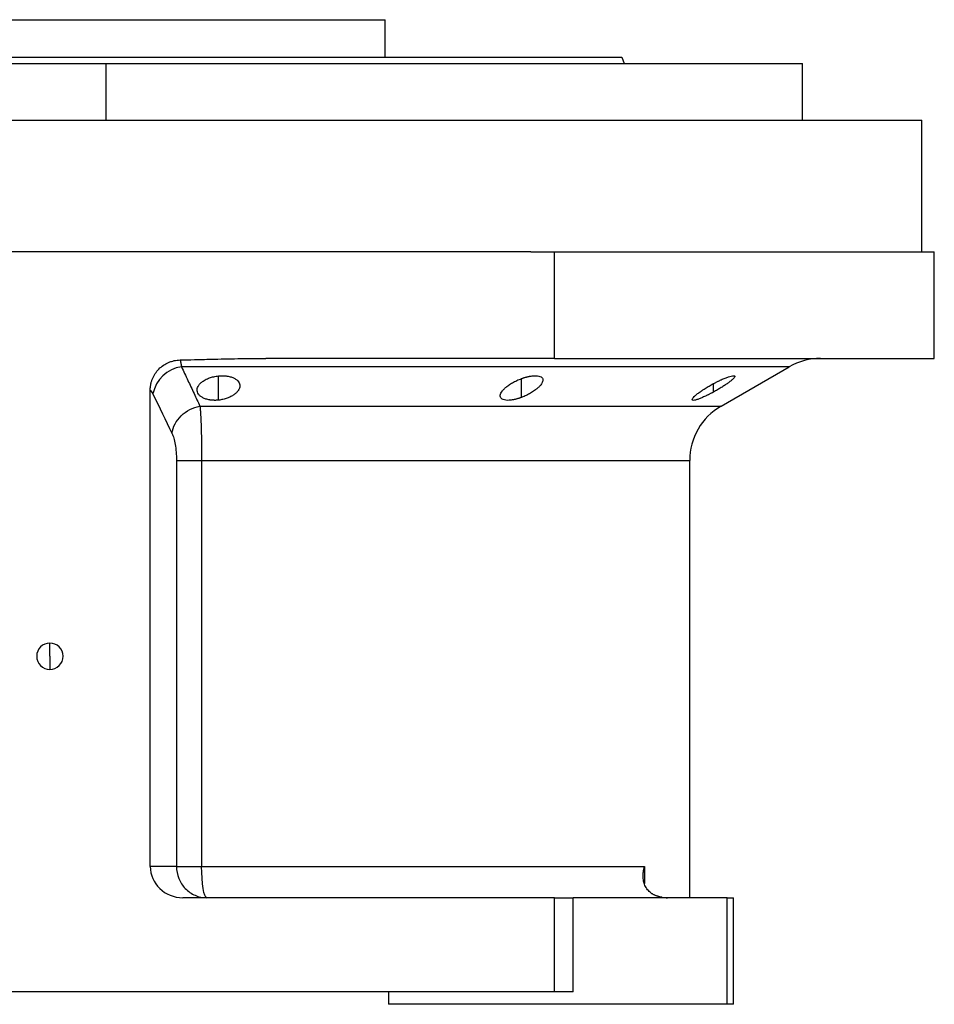
# Model space of a CAD drawing. Units: millimetres. Extents: x 270 to 2467, y 296 to 1594.
# Drawn here: x 1655 to 1800, y 987 to 1144 of the extents above; entities that cross this region are included whole.
import ezdxf

# ---------------------------------------------------------------- set-up
doc = ezdxf.new("R2010")
doc.units = ezdxf.units.MM

msp = doc.modelspace()

# ---------------------------------------------------------------- linework, layer by layer
at = {"color": 7, "linetype": 'Continuous', "lineweight": 25}
for p, q in [((1624.05, 1143.74), (1712.95, 1143.74)), ((1712.95, 1137.74), (1712.95, 1143.74)), ((1557.5, 1136.74), (1668.5, 1136.74)), ((1668.5, 1127.74), (1668.5, 1136.74)), ((1668.5, 1136.74), (1779.5, 1136.74)), ((1750.69, 1137.74), (1751.05, 1136.74)), ((1779.5, 1127.74), (1779.5, 1136.74)), ((1538.76, 1127.74), (1798.5, 1127.74)), ((1798.5, 1106.74), (1798.5, 1127.74)), ((1736.17, 1106.74), (1579.23, 1106.74)), ((1736.17, 1106.74), (1739.94, 1106.74)), ((1739.94, 1089.74), (1739.94, 1106.74)), ((1739.94, 1106.74), (1800.5, 1106.74)), ((1800.5, 1089.74), (1800.5, 1106.74)), ((1739.94, 1089.74), (1693.95, 1089.74)), ((1739.94, 1089.74), (1800.5, 1089.74)), ((1766.5, 1082.12), (1777.38, 1088.4)), ((1675.5, 1008.74), (1675.5, 1084.65)), ((1679.68, 1073.46), (1679.68, 1008.74)), ((1683.7, 1073.46), (1683.7, 1008.74)), ((1761.5, 1003.74), (1761.5, 1073.46)), ((1659.5, 1042.24), (1659.5, 1044.34)), ((1659.5, 1042.24), (1659.5, 1040.14)), ((1679.68, 1008.74), (1675.5, 1008.74)), ((1683.7, 1008.74), (1754.32, 1008.74)), ((1739.94, 1003.74), (1680.68, 1003.74)), ((1739.94, 988.74), (1739.94, 1003.74)), ((1739.94, 1003.74), (1742.94, 1003.74)), ((1742.94, 988.74), (1742.94, 1003.74)), ((1767.5, 1003.74), (1742.94, 1003.74)), ((1767.5, 986.74), (1767.5, 1003.74)), ((1767.5, 1003.74), (1768.5, 1003.74)), ((1768.5, 986.74), (1768.5, 1003.74)), ((1739.94, 988.74), (1632, 988.74)), ((1713.5, 988.74), (1713.5, 986.74)), ((1742.94, 988.74), (1739.94, 988.74)), ((1767.5, 986.74), (1713.5, 986.74)), ((1768.5, 986.74), (1767.5, 986.74))]:
    msp.add_line(p, q, dxfattribs=at)
at = {"color": 8, "linetype": 'Continuous', "lineweight": 25}
for p, q in [((1686.39, 1083.08), (1686.39, 1086.94)), ((1734.71, 1083.52), (1734.71, 1086.52)), ((1765.29, 1084.36), (1765.29, 1085.71)), ((1683.42, 1082.12), (1766.5, 1082.12)), ((1683.7, 1073.46), (1761.5, 1073.46)), ((1754.32, 1008.74), (1754.32, 1006.01))]:
    msp.add_line(p, q, dxfattribs=at)
at = {"color": 8, "linetype": 'Continuous', "lineweight": 25, "flags": 128}
msp.add_lwpolyline([(1777.38, 1088.4), (1777.33, 1088.4), (1776.98, 1088.4), (1776.27, 1088.4), (1775.2, 1088.4), (1773.78, 1088.4), (1772.02, 1088.4), (1769.92, 1088.4), (1767.49, 1088.4), (1764.73, 1088.4), (1761.66, 1088.4), (1758.28, 1088.4), (1754.6, 1088.4), (1750.65, 1088.4), (1746.42, 1088.4), (1741.94, 1088.4), (1737.22, 1088.4), (1732.27, 1088.4), (1727.11, 1088.4), (1721.77, 1088.4), (1716.24, 1088.4), (1710.56, 1088.4), (1704.74, 1088.4), (1698.81, 1088.4), (1692.77, 1088.4), (1686.66, 1088.4), (1680.48, 1088.4)], dxfattribs=at)
at = {"color": 7, "linetype": 'Continuous', "lineweight": 25, "flags": 128}
for points in [[(1679.68, 1008.74), (1679.92, 1008.74), (1680.24, 1008.74), (1680.66, 1008.74), (1681.15, 1008.74), (1681.72, 1008.74), (1682.34, 1008.74), (1683, 1008.74), (1683.7, 1008.74)], [(1684.51, 1003.74), (1684.35, 1003.84), (1684.2, 1004.12), (1684.06, 1004.58), (1683.93, 1005.21), (1683.83, 1005.96), (1683.76, 1006.83), (1683.71, 1007.77), (1683.7, 1008.74)]]:
    msp.add_lwpolyline(points, dxfattribs=at)
at = {"color": 7, "linetype": 'Continuous', "lineweight": 25}
for centre, radius, start, end in [((1782.38, 1079.74), 10, 90, 120), ((1681.24, 1083.05), 5.41, 98.0196, 169.0867), ((1771.5, 1073.46), 10, 120, 180), ((1659.5, 1042.24), 2.1, 90, 270), ((1659.5, 1042.24), 2.1, 270, 90), ((1757.97, 1009.74), 6, 261.5531, 270)]:
    msp.add_arc(centre, radius, start, end, dxfattribs=at)
msp.add_ellipse((1680.68, 1008.74), major_axis=(5.18, 0), ratio=0.965926, start_param=3.141593, end_param=4.712389, dxfattribs=at)
for points in [[(1586.31, 1137.74), (1586.39, 1137.74), (1586.54, 1137.74), (1587.77, 1137.74), (1589.72, 1137.74), (1592.45, 1137.74), (1595.9, 1137.74), (1600.05, 1137.74), (1604.87, 1137.74), (1610.29, 1137.74), (1616.28, 1137.74), (1622.77, 1137.74), (1629.7, 1137.74), (1637, 1137.74), (1644.6, 1137.74), (1652.44, 1137.74), (1660.43, 1137.74), (1668.5, 1137.74), (1676.57, 1137.74), (1684.56, 1137.74), (1692.4, 1137.74), (1700, 1137.74), (1707.3, 1137.74), (1714.23, 1137.74), (1720.72, 1137.74), (1726.71, 1137.74), (1732.13, 1137.74), (1736.95, 1137.74), (1741.1, 1137.74), (1744.55, 1137.74), (1747.28, 1137.74), (1749.23, 1137.74), (1750.46, 1137.74), (1750.61, 1137.74), (1750.69, 1137.74)], [(1675.5, 1084.65), (1675.65, 1084.54), (1675.79, 1084.35), (1675.93, 1084.07)], [(1675.93, 1084.07), (1676.94, 1081.96), (1677.96, 1079.87), (1678.97, 1077.79)]]:
    msp.add_open_spline(points, degree=3, dxfattribs=at)
for points, knots in [([(1680.26, 1089.48), (1681.02, 1089.5), (1682.85, 1089.55), (1686.11, 1089.63), (1689.9, 1089.71), (1692.64, 1089.73), (1693.95, 1089.74)], [0, 0, 0, 0, 0.1679291, 0.4000015, 0.7140322, 1, 1, 1, 1]), ([(1675.5, 1084.65), (1675.5, 1084.73), (1675.5, 1084.89), (1675.52, 1085.12), (1675.55, 1085.35), (1675.59, 1085.59), (1675.64, 1085.81), (1675.7, 1086.04), (1675.77, 1086.26), (1675.94, 1086.7), (1676.27, 1087.33), (1676.86, 1088.06), (1677.59, 1088.67), (1678.28, 1089.04), (1678.87, 1089.26), (1679.32, 1089.38), (1679.78, 1089.46), (1680.1, 1089.47), (1680.26, 1089.48)], [0, 0, 0, 0, 0.031766, 0.063242, 0.094498, 0.125606, 0.15664, 0.187672, 0.218778, 0.25003, 0.375005, 0.500038, 0.624741, 0.750044, 0.812327, 0.874373, 0.936746, 1, 1, 1, 1]), ([(1680.26, 1089.48), (1680.27, 1089.46), (1680.28, 1089.41), (1680.31, 1089.33), (1680.33, 1089.24), (1680.35, 1089.14), (1680.37, 1089.05), (1680.39, 1088.94), (1680.41, 1088.84), (1680.43, 1088.73), (1680.45, 1088.62), (1680.47, 1088.51), (1680.48, 1088.44), (1680.48, 1088.4)], [0, 0, 0, 0, 0.10619, 0.20932, 0.309392, 0.406407, 0.500365, 0.591269, 0.679119, 0.763916, 0.845661, 0.924356, 1, 1, 1, 1]), ([(1680.48, 1088.4), (1680.82, 1087.68), (1681.48, 1086.25), (1682.47, 1084.16), (1683.11, 1082.79), (1683.42, 1082.12)], [0, 0, 0, 0, 0.3446608, 0.6779919, 1, 1, 1, 1]), ([(1686.39, 1083.08), (1686.32, 1083.07), (1686.2, 1083.06), (1686.02, 1083.05), (1685.84, 1083.04), (1685.67, 1083.05), (1685.49, 1083.05), (1685.32, 1083.06), (1685.16, 1083.08), (1684.83, 1083.13), (1684.37, 1083.24), (1683.86, 1083.45), (1683.45, 1083.73), (1683.18, 1084.04), (1683.01, 1084.38), (1682.97, 1084.73), (1683.04, 1085.1), (1683.22, 1085.46), (1683.51, 1085.8), (1683.87, 1086.09), (1684.24, 1086.32), (1684.59, 1086.49), (1684.93, 1086.62), (1685.27, 1086.73), (1685.63, 1086.82), (1686, 1086.89), (1686.26, 1086.93), (1686.39, 1086.94)], [0, 0, 0, 0, 0.0160727, 0.0318973, 0.0475319, 0.063037, 0.0784742, 0.0939062, 0.1093955, 0.1250038, 0.1867663, 0.2500646, 0.3115748, 0.3749908, 0.4368117, 0.4999368, 0.5622954, 0.6249108, 0.6878139, 0.7498386, 0.7918732, 0.833335, 0.86706, 0.9001643, 0.9330714, 0.9662106, 1, 1, 1, 1]), ([(1686.39, 1086.94), (1686.45, 1086.95), (1686.57, 1086.96), (1686.75, 1086.97), (1686.93, 1086.97), (1687.11, 1086.97), (1687.28, 1086.96), (1687.45, 1086.95), (1687.62, 1086.93), (1687.94, 1086.89), (1688.41, 1086.79), (1688.92, 1086.58), (1689.32, 1086.32), (1689.6, 1086.02), (1689.76, 1085.68), (1689.8, 1085.33), (1689.73, 1084.97), (1689.54, 1084.61), (1689.25, 1084.26), (1688.85, 1083.93), (1688.35, 1083.63), (1687.86, 1083.42), (1687.43, 1083.28), (1687.1, 1083.19), (1686.75, 1083.12), (1686.51, 1083.09), (1686.39, 1083.08)], [0, 0, 0, 0, 0.016053, 0.031884, 0.047542, 0.063075, 0.078537, 0.093978, 0.109451, 0.125008, 0.186893, 0.250079, 0.311775, 0.375015, 0.437108, 0.49997, 0.562631, 0.624954, 0.688104, 0.749889, 0.813381, 0.875106, 0.90601, 0.936857, 0.968055, 1, 1, 1, 1]), ([(1734.71, 1083.52), (1734.65, 1083.5), (1734.53, 1083.45), (1734.36, 1083.39), (1734.19, 1083.34), (1734.02, 1083.29), (1733.85, 1083.24), (1733.69, 1083.2), (1733.52, 1083.16), (1733.19, 1083.1), (1732.72, 1083.03), (1732.18, 1083.05), (1731.75, 1083.15), (1731.47, 1083.33), (1731.31, 1083.57), (1731.29, 1083.86), (1731.4, 1084.19), (1731.62, 1084.54), (1731.94, 1084.9), (1732.29, 1085.21), (1732.64, 1085.47), (1732.94, 1085.67), (1733.25, 1085.86), (1733.59, 1086.04), (1733.94, 1086.21), (1734.32, 1086.38), (1734.58, 1086.47), (1734.71, 1086.52)], [0, 0, 0, 0, 0.0160591, 0.031897, 0.0475617, 0.0631031, 0.0785721, 0.0940207, 0.1095011, 0.1250653, 0.1879251, 0.2501028, 0.3118442, 0.3750062, 0.4364823, 0.4999305, 0.5616661, 0.6248909, 0.6871105, 0.7497907, 0.7865887, 0.8224614, 0.8577382, 0.8927698, 0.927918, 0.9635447, 1, 1, 1, 1]), ([(1734.71, 1086.52), (1734.77, 1086.54), (1734.88, 1086.59), (1735.05, 1086.64), (1735.22, 1086.69), (1735.39, 1086.74), (1735.56, 1086.79), (1735.73, 1086.83), (1735.89, 1086.86), (1736.22, 1086.92), (1736.7, 1086.98), (1737.24, 1086.97), (1737.66, 1086.87), (1737.95, 1086.7), (1738.1, 1086.47), (1738.12, 1086.19), (1738.01, 1085.87), (1737.79, 1085.53), (1737.47, 1085.17), (1737.11, 1084.86), (1736.76, 1084.6), (1736.46, 1084.39), (1736.14, 1084.2), (1735.81, 1084.01), (1735.46, 1083.84), (1735.09, 1083.67), (1734.84, 1083.57), (1734.71, 1083.52)], [0, 0, 0, 0, 0.01603, 0.031857, 0.047525, 0.063077, 0.078561, 0.094021, 0.109504, 0.125056, 0.187896, 0.2501, 0.311936, 0.375006, 0.436648, 0.499932, 0.561909, 0.624894, 0.68739, 0.749797, 0.787062, 0.823249, 0.858689, 0.893731, 0.92873, 0.964039, 1, 1, 1, 1]), ([(1765.29, 1085.71), (1765.35, 1085.74), (1765.47, 1085.8), (1765.65, 1085.9), (1765.84, 1085.99), (1766.02, 1086.08), (1766.2, 1086.17), (1766.37, 1086.25), (1766.7, 1086.4), (1767.16, 1086.6), (1767.7, 1086.8), (1768.15, 1086.93), (1768.48, 1086.98), (1768.67, 1086.95), (1768.71, 1086.83), (1768.6, 1086.65), (1768.37, 1086.4), (1768.02, 1086.11), (1767.59, 1085.78), (1767.08, 1085.43), (1766.61, 1085.14), (1766.22, 1084.9), (1765.92, 1084.72), (1765.61, 1084.54), (1765.39, 1084.42), (1765.29, 1084.36)], [0, 0, 0, 0, 0.018143, 0.036115, 0.053963, 0.071735, 0.089477, 0.107238, 0.125067, 0.188742, 0.25017, 0.313008, 0.375109, 0.437167, 0.500043, 0.561703, 0.624994, 0.686866, 0.749933, 0.812258, 0.874996, 0.906012, 0.937055, 0.968321, 1, 1, 1, 1]), ([(1765.29, 1084.36), (1765.23, 1084.33), (1765.1, 1084.26), (1764.92, 1084.17), (1764.74, 1084.07), (1764.56, 1083.98), (1764.38, 1083.89), (1764.2, 1083.8), (1763.88, 1083.65), (1763.42, 1083.44), (1762.88, 1083.23), (1762.43, 1083.08), (1762.1, 1083.03), (1761.9, 1083.06), (1761.87, 1083.19), (1761.97, 1083.39), (1762.21, 1083.65), (1762.55, 1083.95), (1762.94, 1084.25), (1763.32, 1084.52), (1763.65, 1084.74), (1763.98, 1084.95), (1764.29, 1085.14), (1764.61, 1085.33), (1764.94, 1085.52), (1765.17, 1085.64), (1765.29, 1085.71)], [0, 0, 0, 0, 0.018247, 0.036288, 0.05417, 0.071941, 0.089647, 0.107338, 0.12506, 0.188859, 0.250153, 0.313055, 0.375085, 0.437082, 0.500009, 0.561527, 0.624953, 0.686606, 0.749881, 0.791357, 0.833412, 0.866372, 0.89927, 0.932348, 0.965846, 1, 1, 1, 1]), ([(1678.97, 1077.79), (1679.11, 1078.81), (1679.63, 1079.8), (1681.25, 1081.37), (1682.31, 1081.92), (1683.42, 1082.12)], [0, 0, 0, 0, 0.5, 0.5, 1, 1, 1, 1]), ([(1683.42, 1082.12), (1683.43, 1082.07), (1683.44, 1081.96), (1683.45, 1081.8), (1683.47, 1081.63), (1683.48, 1081.45), (1683.5, 1081.27), (1683.51, 1081.1), (1683.52, 1080.91), (1683.53, 1080.73), (1683.56, 1080.3), (1683.59, 1079.58), (1683.62, 1078.68), (1683.64, 1077.96), (1683.65, 1077.42), (1683.67, 1076.87), (1683.67, 1076.31), (1683.68, 1075.75), (1683.69, 1075.18), (1683.69, 1074.6), (1683.69, 1074.03), (1683.7, 1073.65), (1683.7, 1073.46)], [0, 0, 0, 0, 0.030289, 0.059947, 0.088975, 0.117373, 0.145142, 0.172283, 0.198796, 0.224681, 0.24994, 0.377922, 0.499938, 0.557031, 0.613722, 0.670019, 0.725932, 0.781468, 0.836634, 0.89144, 0.945892, 1, 1, 1, 1]), ([(1678.97, 1077.79), (1679.08, 1077.58), (1679.17, 1077.32), (1679.35, 1076.72), (1679.42, 1076.38), (1679.55, 1075.63), (1679.6, 1075.22), (1679.67, 1074.36), (1679.68, 1073.92), (1679.68, 1073.46)], [0, 0, 0, 0, 0.25, 0.25, 0.5, 0.5, 0.75, 0.75, 1, 1, 1, 1]), ([(1679.68, 1073.46), (1679.93, 1073.46), (1680.44, 1073.46), (1681.51, 1073.46), (1681.91, 1073.46), (1682.77, 1073.46), (1683.23, 1073.46), (1683.7, 1073.46)], [0, 0, 0, 0, 0.5, 0.5, 0.75, 0.75, 1, 1, 1, 1]), ([(1679.68, 1008.74), (1679.68, 1008.09), (1679.81, 1007.43), (1680.29, 1006.22), (1680.65, 1005.67), (1681.54, 1004.74), (1682.08, 1004.37), (1683.25, 1003.87), (1683.88, 1003.74), (1684.51, 1003.74)], [0, 0, 0, 0, 0.25, 0.25, 0.5, 0.5, 0.75, 0.75, 1, 1, 1, 1]), ([(1757.08, 1003.81), (1757.02, 1003.82), (1756.91, 1003.83), (1756.73, 1003.87), (1756.56, 1003.91), (1756.4, 1003.96), (1756.23, 1004.01), (1756.07, 1004.07), (1755.92, 1004.14), (1755.77, 1004.21), (1755.62, 1004.29), (1755.48, 1004.38), (1755.17, 1004.6), (1754.74, 1005.02), (1754.36, 1005.67), (1754.13, 1006.41), (1754.07, 1007.02), (1754.09, 1007.52), (1754.13, 1007.89), (1754.2, 1008.3), (1754.27, 1008.59), (1754.32, 1008.74)], [0, 0, 0, 0, 0.022718, 0.045257, 0.067682, 0.090056, 0.112445, 0.13491, 0.157514, 0.180318, 0.203379, 0.226754, 0.250494, 0.367347, 0.50021, 0.61544, 0.750095, 0.802633, 0.861792, 0.927578, 1, 1, 1, 1])]:
    msp.add_open_spline(points, degree=3, knots=knots, dxfattribs=at)

doc.saveas('drawing.dxf')
